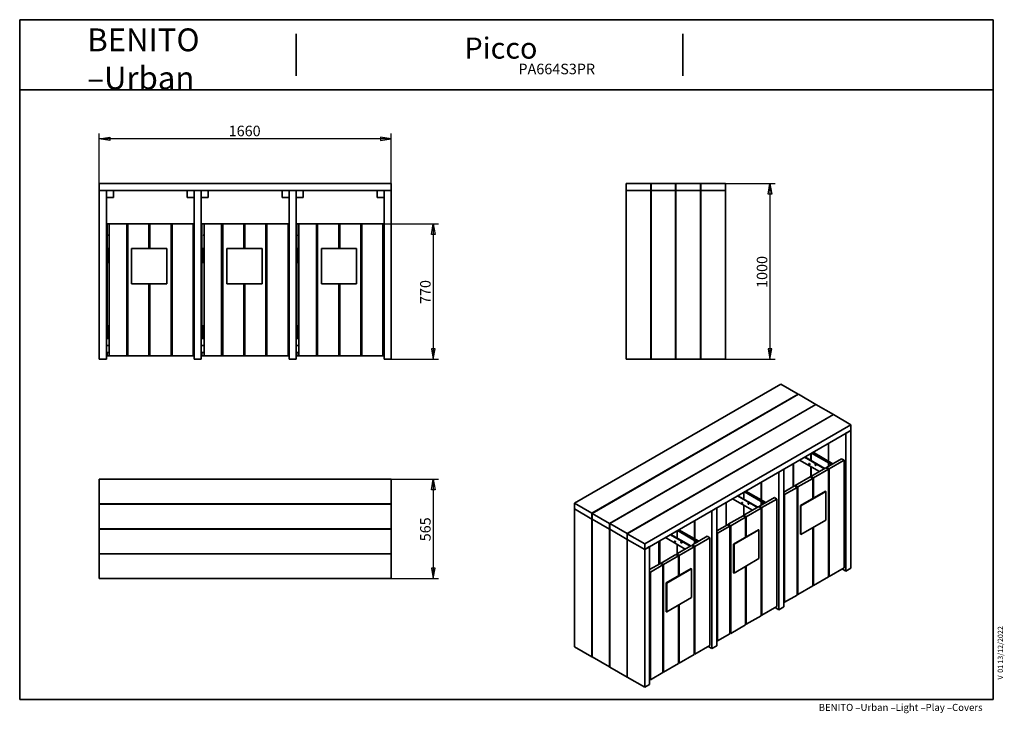
# Model space of a CAD drawing. Units: millimetres. Extents: x 226 to 5828, y 93 to 4039.
import ezdxf
from ezdxf.enums import TextEntityAlignment as Align

# ---------------------------------------------------------------- set-up
doc = ezdxf.new("R2010")
doc.units = ezdxf.units.MM
doc.header["$LTSCALE"] = 20
for name, color, linetype in [('D', 7, 'Continuous'), ('Default', 7, 'Continuous'), ('DV1_0', 7, 'Continuous'), ('DV2_0', 7, 'Continuous'), ('DV3_0', 7, 'Continuous'), ('DV4_0', 7, 'Continuous'), ('Predeterminado', 7, 'Continuous')]:
    doc.layers.add(name, color=color, linetype=linetype)
doc.styles.add('SEACAD_Solid_Edge_ANSI', font='seans.ttf')

# ---------------------------------------------------------------- blocks, each defined once
blk = doc.blocks.new('SE')
at = {"layer": 'DV1_0', "color": 7, "lineweight": 35}
for p, q in [((678.9, 3106.9), (678.9, 3066.9)), ((2338.9, 3106.9), (678.9, 3106.9)), ((2338.9, 3106.9), (2338.9, 3066.9)), ((2338.9, 3066.9), (678.9, 3066.9)), ((678.9, 3066.9), (718.9, 3066.9)), ((678.9, 3066.9), (678.9, 2106.9)), ((718.9, 3066.9), (718.9, 2106.9)), ((718.9, 3026.9), (758.9, 3026.9)), ((758.9, 3026.9), (758.9, 3066.9)), ((1178.9, 3066.9), (1178.9, 3026.9)), ((1178.9, 3026.9), (1218.9, 3026.9)), ((1218.9, 3066.9), (1258.9, 3066.9)), ((1218.9, 3066.9), (1218.9, 2106.9)), ((1258.9, 3066.9), (1258.9, 2106.9)), ((1258.9, 3026.9), (1298.9, 3026.9)), ((1298.9, 3026.9), (1298.9, 3066.9)), ((1718.9, 3066.9), (1718.9, 3026.9)), ((1718.9, 3026.9), (1758.9, 3026.9)), ((1758.9, 3066.9), (1798.9, 3066.9)), ((1758.9, 3066.9), (1758.9, 2106.9)), ((1798.9, 3066.9), (1798.9, 2106.9)), ((1798.9, 3026.9), (1838.9, 3026.9)), ((1838.9, 3026.9), (1838.9, 3066.9)), ((2258.9, 3066.9), (2258.9, 3026.9)), ((2258.9, 3026.9), (2298.9, 3026.9)), ((2298.9, 3066.9), (2338.9, 3066.9)), ((2298.9, 3066.9), (2298.9, 2106.9)), ((2338.9, 3066.9), (2338.9, 2106.9)), ((734.9, 2876.9), (722.9, 2876.9)), ((722.9, 2736.9), (722.9, 2876.9)), ((834.9, 2876.9), (734.9, 2876.9)), ((734.9, 2126.9), (734.9, 2876.9)), ((840.9, 2876.9), (834.9, 2876.9)), ((834.9, 2126.9), (834.9, 2876.9)), ((960.9, 2876.9), (840.9, 2876.9)), ((840.9, 2126.9), (840.9, 2876.9)), ((966.9, 2876.9), (960.9, 2876.9)), ((960.9, 2736.9), (960.9, 2876.9)), ((1086.9, 2876.9), (966.9, 2876.9)), ((966.9, 2736.9), (966.9, 2876.9)), ((1090.9, 2876.9), (1086.9, 2876.9)), ((1086.9, 2126.9), (1086.9, 2876.9)), ((1090.9, 2815.9), (1090.9, 2876.9)), ((1212.9, 2876.9), (1092.9, 2876.9)), ((1092.9, 2126.9), (1092.9, 2876.9)), ((1214.9, 2876.9), (1212.9, 2876.9)), ((1212.9, 2126.9), (1212.9, 2876.9)), ((1214.9, 2736.9), (1214.9, 2876.9)), ((1274.9, 2876.9), (1262.9, 2876.9)), ((1262.9, 2736.9), (1262.9, 2876.9)), ((1374.9, 2876.9), (1274.9, 2876.9)), ((1274.9, 2126.9), (1274.9, 2876.9)), ((1380.9, 2876.9), (1374.9, 2876.9)), ((1374.9, 2126.9), (1374.9, 2876.9)), ((1500.9, 2876.9), (1380.9, 2876.9)), ((1380.9, 2126.9), (1380.9, 2876.9)), ((1506.9, 2876.9), (1500.9, 2876.9)), ((1500.9, 2736.9), (1500.9, 2876.9)), ((1626.9, 2876.9), (1506.9, 2876.9)), ((1506.9, 2736.9), (1506.9, 2876.9)), ((1630.9, 2876.9), (1626.9, 2876.9)), ((1626.9, 2126.9), (1626.9, 2876.9)), ((1630.9, 2815.9), (1630.9, 2876.9)), ((1752.9, 2876.9), (1632.9, 2876.9)), ((1632.9, 2126.9), (1632.9, 2876.9)), ((1754.9, 2876.9), (1752.9, 2876.9)), ((1752.9, 2126.9), (1752.9, 2876.9)), ((1754.9, 2736.9), (1754.9, 2876.9)), ((1814.9, 2876.9), (1802.9, 2876.9)), ((1802.9, 2736.9), (1802.9, 2876.9)), ((1914.9, 2876.9), (1814.9, 2876.9)), ((1814.9, 2126.9), (1814.9, 2876.9)), ((1920.9, 2876.9), (1914.9, 2876.9)), ((1914.9, 2126.9), (1914.9, 2876.9)), ((2040.9, 2876.9), (1920.9, 2876.9)), ((1920.9, 2126.9), (1920.9, 2876.9)), ((2046.9, 2876.9), (2040.9, 2876.9)), ((2040.9, 2736.9), (2040.9, 2876.9)), ((2166.9, 2876.9), (2046.9, 2876.9)), ((2046.9, 2736.9), (2046.9, 2876.9)), ((2172.9, 2876.9), (2166.9, 2876.9)), ((2166.9, 2126.9), (2166.9, 2876.9)), ((2292.9, 2876.9), (2172.9, 2876.9)), ((2172.9, 2126.9), (2172.9, 2876.9)), ((2296.9, 2876.9), (2292.9, 2876.9)), ((2292.9, 2126.9), (2292.9, 2876.9)), ((2296.9, 2736.9), (2296.9, 2876.9)), ((840.9, 2815.9), (834.9, 2815.9)), ((834.9, 2807.9), (840.9, 2807.9)), ((966.9, 2815.9), (960.9, 2815.9)), ((960.9, 2807.9), (966.9, 2807.9)), ((1092.9, 2815.9), (1086.9, 2815.9)), ((1086.9, 2807.9), (1092.9, 2807.9)), ((1090.9, 2736.9), (1090.9, 2807.9)), ((1380.9, 2815.9), (1374.9, 2815.9)), ((1374.9, 2807.9), (1380.9, 2807.9)), ((1506.9, 2815.9), (1500.9, 2815.9)), ((1500.9, 2807.9), (1506.9, 2807.9)), ((1632.9, 2815.9), (1626.9, 2815.9)), ((1626.9, 2807.9), (1632.9, 2807.9)), ((1630.9, 2736.9), (1630.9, 2807.9)), ((1920.9, 2815.9), (1914.9, 2815.9)), ((1914.9, 2807.9), (1920.9, 2807.9)), ((2046.9, 2815.9), (2040.9, 2815.9)), ((2040.9, 2807.9), (2046.9, 2807.9)), ((2172.9, 2815.9), (2166.9, 2815.9)), ((2166.9, 2807.9), (2172.9, 2807.9)), ((726.9, 2736.9), (718.9, 2736.9)), ((726.9, 2696.9), (718.9, 2696.9)), ((734.9, 2736.9), (726.9, 2736.9)), ((726.9, 2696.9), (726.9, 2736.9)), ((726.9, 2696.9), (734.9, 2696.9)), ((726.9, 2656.9), (726.9, 2696.9)), ((840.9, 2736.9), (834.9, 2736.9)), ((834.9, 2696.9), (840.9, 2696.9)), ((862.9, 2536.9), (862.9, 2736.9)), ((862.9, 2736.9), (1062.9, 2736.9)), ((1062.9, 2736.9), (1062.9, 2536.9)), ((1092.9, 2736.9), (1086.9, 2736.9)), ((1086.9, 2696.9), (1092.9, 2696.9)), ((1215.9, 2736.9), (1212.9, 2736.9)), ((1215.9, 2696.9), (1212.9, 2696.9)), ((1214.9, 2296.9), (1214.9, 2696.9)), ((1218.9, 2736.9), (1215.9, 2736.9)), ((1215.9, 2696.9), (1215.9, 2736.9)), ((1218.9, 2696.9), (1215.9, 2696.9)), ((1266.9, 2736.9), (1258.9, 2736.9)), ((1266.9, 2696.9), (1258.9, 2696.9)), ((1274.9, 2736.9), (1266.9, 2736.9)), ((1266.9, 2696.9), (1266.9, 2736.9)), ((1266.9, 2696.9), (1274.9, 2696.9)), ((1266.9, 2656.9), (1266.9, 2696.9)), ((1380.9, 2736.9), (1374.9, 2736.9)), ((1374.9, 2696.9), (1380.9, 2696.9)), ((1404.9, 2536.9), (1404.9, 2736.9)), ((1404.9, 2736.9), (1604.9, 2736.9)), ((1604.9, 2736.9), (1604.9, 2536.9)), ((1632.9, 2736.9), (1626.9, 2736.9)), ((1626.9, 2696.9), (1632.9, 2696.9)), ((1755.9, 2736.9), (1752.9, 2736.9)), ((1755.9, 2696.9), (1752.9, 2696.9)), ((1754.9, 2296.9), (1754.9, 2696.9)), ((1758.9, 2736.9), (1755.9, 2736.9)), ((1755.9, 2696.9), (1755.9, 2736.9)), ((1758.9, 2696.9), (1755.9, 2696.9)), ((1806.9, 2736.9), (1798.9, 2736.9)), ((1806.9, 2696.9), (1798.9, 2696.9)), ((1814.9, 2736.9), (1806.9, 2736.9)), ((1806.9, 2696.9), (1806.9, 2736.9)), ((1806.9, 2696.9), (1814.9, 2696.9)), ((1806.9, 2656.9), (1806.9, 2696.9)), ((1920.9, 2736.9), (1914.9, 2736.9)), ((1914.9, 2696.9), (1920.9, 2696.9)), ((1942.9, 2536.9), (1942.9, 2736.9)), ((1942.9, 2736.9), (2142.9, 2736.9)), ((2142.9, 2736.9), (2142.9, 2536.9)), ((2172.9, 2736.9), (2166.9, 2736.9)), ((2166.9, 2696.9), (2172.9, 2696.9)), ((2295.9, 2736.9), (2292.9, 2736.9)), ((2295.9, 2696.9), (2292.9, 2696.9)), ((2298.9, 2736.9), (2295.9, 2736.9)), ((2295.9, 2696.9), (2295.9, 2736.9)), ((2298.9, 2696.9), (2295.9, 2696.9)), ((2296.9, 2296.9), (2296.9, 2696.9)), ((718.9, 2656.9), (726.9, 2656.9)), ((722.9, 2296.9), (722.9, 2656.9)), ((726.9, 2656.9), (734.9, 2656.9)), ((834.9, 2656.9), (840.9, 2656.9)), ((1086.9, 2656.9), (1092.9, 2656.9)), ((1090.9, 2296.9), (1090.9, 2656.9)), ((1258.9, 2656.9), (1266.9, 2656.9)), ((1262.9, 2296.9), (1262.9, 2656.9)), ((1266.9, 2656.9), (1274.9, 2656.9)), ((1374.9, 2656.9), (1380.9, 2656.9)), ((1626.9, 2656.9), (1632.9, 2656.9)), ((1630.9, 2296.9), (1630.9, 2656.9)), ((1798.9, 2656.9), (1806.9, 2656.9)), ((1802.9, 2296.9), (1802.9, 2656.9)), ((1806.9, 2656.9), (1814.9, 2656.9)), ((1914.9, 2656.9), (1920.9, 2656.9)), ((2166.9, 2656.9), (2172.9, 2656.9)), ((1062.9, 2536.9), (862.9, 2536.9)), ((960.9, 2126.9), (960.9, 2536.9)), ((966.9, 2126.9), (966.9, 2536.9)), ((1604.9, 2536.9), (1404.9, 2536.9)), ((1500.9, 2126.9), (1500.9, 2536.9)), ((1506.9, 2126.9), (1506.9, 2536.9)), ((2142.9, 2536.9), (1942.9, 2536.9)), ((2040.9, 2126.9), (2040.9, 2536.9)), ((2046.9, 2126.9), (2046.9, 2536.9)), ((726.9, 2296.9), (718.9, 2296.9)), ((726.9, 2256.9), (718.9, 2256.9)), ((734.9, 2296.9), (726.9, 2296.9)), ((726.9, 2256.9), (726.9, 2296.9)), ((726.9, 2256.9), (734.9, 2256.9)), ((726.9, 2225.9), (726.9, 2256.9)), ((840.9, 2296.9), (834.9, 2296.9)), ((834.9, 2256.9), (840.9, 2256.9)), ((966.9, 2296.9), (960.9, 2296.9)), ((960.9, 2256.9), (966.9, 2256.9)), ((1092.9, 2296.9), (1086.9, 2296.9)), ((1086.9, 2256.9), (1092.9, 2256.9)), ((1215.9, 2296.9), (1212.9, 2296.9)), ((1215.9, 2256.9), (1212.9, 2256.9)), ((1214.9, 2225.9), (1214.9, 2256.9)), ((1218.9, 2296.9), (1215.9, 2296.9)), ((1215.9, 2256.9), (1215.9, 2296.9)), ((1218.9, 2256.9), (1215.9, 2256.9)), ((1266.9, 2296.9), (1258.9, 2296.9)), ((1266.9, 2256.9), (1258.9, 2256.9)), ((1274.9, 2296.9), (1266.9, 2296.9)), ((1266.9, 2256.9), (1266.9, 2296.9)), ((1266.9, 2256.9), (1274.9, 2256.9)), ((1266.9, 2225.9), (1266.9, 2256.9)), ((1380.9, 2296.9), (1374.9, 2296.9)), ((1374.9, 2256.9), (1380.9, 2256.9)), ((1506.9, 2296.9), (1500.9, 2296.9)), ((1500.9, 2256.9), (1506.9, 2256.9)), ((1632.9, 2296.9), (1626.9, 2296.9)), ((1626.9, 2256.9), (1632.9, 2256.9)), ((1755.9, 2296.9), (1752.9, 2296.9)), ((1755.9, 2256.9), (1752.9, 2256.9)), ((1754.9, 2225.9), (1754.9, 2256.9)), ((1758.9, 2296.9), (1755.9, 2296.9)), ((1755.9, 2256.9), (1755.9, 2296.9)), ((1758.9, 2256.9), (1755.9, 2256.9)), ((1806.9, 2296.9), (1798.9, 2296.9)), ((1806.9, 2256.9), (1798.9, 2256.9)), ((1814.9, 2296.9), (1806.9, 2296.9)), ((1806.9, 2256.9), (1806.9, 2296.9)), ((1806.9, 2256.9), (1814.9, 2256.9)), ((1806.9, 2225.9), (1806.9, 2256.9)), ((1920.9, 2296.9), (1914.9, 2296.9)), ((1914.9, 2256.9), (1920.9, 2256.9)), ((2046.9, 2296.9), (2040.9, 2296.9)), ((2040.9, 2256.9), (2046.9, 2256.9)), ((2172.9, 2296.9), (2166.9, 2296.9)), ((2166.9, 2256.9), (2172.9, 2256.9)), ((2295.9, 2296.9), (2292.9, 2296.9)), ((2295.9, 2256.9), (2292.9, 2256.9)), ((2298.9, 2296.9), (2295.9, 2296.9)), ((2295.9, 2256.9), (2295.9, 2296.9)), ((2298.9, 2256.9), (2295.9, 2256.9)), ((2296.9, 2225.9), (2296.9, 2256.9)), ((734.9, 2225.9), (718.9, 2225.9)), ((734.9, 2185.9), (718.9, 2185.9)), ((840.9, 2235.9), (834.9, 2235.9)), ((834.9, 2227.9), (840.9, 2227.9)), ((840.9, 2225.9), (834.9, 2225.9)), ((840.9, 2185.9), (834.9, 2185.9)), ((966.9, 2235.9), (960.9, 2235.9)), ((960.9, 2227.9), (966.9, 2227.9)), ((966.9, 2225.9), (960.9, 2225.9)), ((966.9, 2185.9), (960.9, 2185.9)), ((1092.9, 2235.9), (1086.9, 2235.9)), ((1086.9, 2227.9), (1092.9, 2227.9)), ((1092.9, 2225.9), (1086.9, 2225.9)), ((1092.9, 2185.9), (1086.9, 2185.9)), ((1090.9, 2126.9), (1090.9, 2185.9)), ((1218.9, 2225.9), (1212.9, 2225.9)), ((1218.9, 2185.9), (1212.9, 2185.9)), ((1274.9, 2225.9), (1258.9, 2225.9)), ((1274.9, 2185.9), (1258.9, 2185.9)), ((1380.9, 2235.9), (1374.9, 2235.9)), ((1374.9, 2227.9), (1380.9, 2227.9)), ((1380.9, 2225.9), (1374.9, 2225.9)), ((1380.9, 2185.9), (1374.9, 2185.9)), ((1506.9, 2235.9), (1500.9, 2235.9)), ((1500.9, 2227.9), (1506.9, 2227.9)), ((1506.9, 2225.9), (1500.9, 2225.9)), ((1506.9, 2185.9), (1500.9, 2185.9)), ((1632.9, 2235.9), (1626.9, 2235.9)), ((1626.9, 2227.9), (1632.9, 2227.9)), ((1632.9, 2225.9), (1626.9, 2225.9)), ((1632.9, 2185.9), (1626.9, 2185.9)), ((1630.9, 2126.9), (1630.9, 2185.9)), ((1758.9, 2225.9), (1752.9, 2225.9)), ((1758.9, 2185.9), (1752.9, 2185.9)), ((1814.9, 2225.9), (1798.9, 2225.9)), ((1814.9, 2185.9), (1798.9, 2185.9)), ((1920.9, 2235.9), (1914.9, 2235.9)), ((1914.9, 2227.9), (1920.9, 2227.9)), ((1920.9, 2225.9), (1914.9, 2225.9)), ((1920.9, 2185.9), (1914.9, 2185.9)), ((2046.9, 2235.9), (2040.9, 2235.9)), ((2040.9, 2227.9), (2046.9, 2227.9)), ((2046.9, 2225.9), (2040.9, 2225.9)), ((2046.9, 2185.9), (2040.9, 2185.9)), ((2172.9, 2235.9), (2166.9, 2235.9)), ((2166.9, 2227.9), (2172.9, 2227.9)), ((2172.9, 2225.9), (2166.9, 2225.9)), ((2172.9, 2185.9), (2166.9, 2185.9)), ((2298.9, 2225.9), (2292.9, 2225.9)), ((2298.9, 2185.9), (2292.9, 2185.9)), ((734.9, 2145.9), (718.9, 2145.9)), ((722.9, 2126.9), (722.9, 2145.9)), ((1218.9, 2145.9), (1212.9, 2145.9)), ((1214.9, 2126.9), (1214.9, 2145.9)), ((1274.9, 2145.9), (1258.9, 2145.9)), ((1262.9, 2126.9), (1262.9, 2145.9)), ((1758.9, 2145.9), (1752.9, 2145.9)), ((1754.9, 2126.9), (1754.9, 2145.9)), ((1814.9, 2145.9), (1798.9, 2145.9)), ((1802.9, 2126.9), (1802.9, 2145.9)), ((2298.9, 2145.9), (2292.9, 2145.9)), ((2296.9, 2126.9), (2296.9, 2145.9)), ((678.9, 2106.9), (718.9, 2106.9)), ((734.9, 2126.9), (722.9, 2126.9)), ((834.9, 2126.9), (734.9, 2126.9)), ((840.9, 2126.9), (834.9, 2126.9)), ((960.9, 2126.9), (840.9, 2126.9)), ((966.9, 2126.9), (960.9, 2126.9)), ((1086.9, 2126.9), (966.9, 2126.9)), ((1090.9, 2126.9), (1086.9, 2126.9)), ((1212.9, 2126.9), (1092.9, 2126.9)), ((1214.9, 2126.9), (1212.9, 2126.9)), ((1218.9, 2106.9), (1258.9, 2106.9)), ((1274.9, 2126.9), (1262.9, 2126.9)), ((1374.9, 2126.9), (1274.9, 2126.9)), ((1380.9, 2126.9), (1374.9, 2126.9)), ((1500.9, 2126.9), (1380.9, 2126.9)), ((1506.9, 2126.9), (1500.9, 2126.9)), ((1626.9, 2126.9), (1506.9, 2126.9)), ((1630.9, 2126.9), (1626.9, 2126.9)), ((1752.9, 2126.9), (1632.9, 2126.9)), ((1754.9, 2126.9), (1752.9, 2126.9)), ((1758.9, 2106.9), (1798.9, 2106.9)), ((1814.9, 2126.9), (1802.9, 2126.9)), ((1914.9, 2126.9), (1814.9, 2126.9)), ((1920.9, 2126.9), (1914.9, 2126.9)), ((2040.9, 2126.9), (1920.9, 2126.9)), ((2046.9, 2126.9), (2040.9, 2126.9)), ((2166.9, 2126.9), (2046.9, 2126.9)), ((2172.9, 2126.9), (2166.9, 2126.9)), ((2292.9, 2126.9), (2172.9, 2126.9)), ((2296.9, 2126.9), (2292.9, 2126.9)), ((2298.9, 2106.9), (2338.9, 2106.9))]:
    blk.add_line(p, q, dxfattribs=at)
for centre, start, end in [((736, 2811.9), 106.1179, 253.8821), ((1276, 2811.9), 106.1856, 253.8144), ((1816, 2811.9), 106.1856, 253.8144)]:
    blk.add_arc(centre, 4, start, end, dxfattribs=at)
blk = doc.blocks.new('SE1')
at = {"layer": 'DV2_0', "color": 7, "lineweight": 35}
for p, q in [((3676.4, 3106.9), (3816.4, 3106.9)), ((3676.4, 3066.9), (3676.4, 3106.9)), ((3816.4, 3106.9), (3816.4, 3066.9)), ((3818, 3106.9), (3958, 3106.9)), ((3818, 3066.9), (3818, 3106.9)), ((3958, 3106.9), (3958, 3066.9)), ((3959.8, 3106.9), (4099.8, 3106.9)), ((3959.8, 3066.9), (3959.8, 3106.9)), ((4099.8, 3106.9), (4099.8, 3066.9)), ((4101.4, 3106.9), (4241.4, 3106.9)), ((4101.4, 3066.9), (4101.4, 3106.9)), ((4241.4, 3106.9), (4241.4, 3066.9)), ((3816.4, 3066.9), (3676.4, 3066.9)), ((3676.4, 3066.9), (3816.4, 3066.9)), ((3676.4, 3066.9), (3676.4, 2106.9)), ((3816.4, 3066.9), (3818, 3066.9)), ((3816.4, 3066.9), (3816.4, 2106.9)), ((3816.4, 3026.9), (3818, 3026.9)), ((3958, 3066.9), (3818, 3066.9)), ((3818, 3066.9), (3958, 3066.9)), ((3818, 3066.9), (3818, 2106.9)), ((3958, 3066.9), (3959.8, 3066.9)), ((3958, 3066.9), (3958, 2106.9)), ((3958, 3026.9), (3959.8, 3026.9)), ((4099.8, 3066.9), (3959.8, 3066.9)), ((3959.8, 3066.9), (4099.8, 3066.9)), ((3959.8, 3066.9), (3959.8, 2106.9)), ((4099.8, 3066.9), (4101.4, 3066.9)), ((4099.8, 3066.9), (4099.8, 2106.9)), ((4099.8, 3026.9), (4101.4, 3026.9)), ((4241.4, 3066.9), (4101.4, 3066.9)), ((4101.4, 3066.9), (4241.4, 3066.9)), ((4101.4, 3066.9), (4101.4, 2106.9)), ((4241.4, 3066.9), (4241.4, 2106.9)), ((3818, 2815.9), (3816.4, 2815.9)), ((3816.4, 2807.9), (3818, 2807.9)), ((3959.8, 2815.9), (3958, 2815.9)), ((3958, 2807.9), (3959.8, 2807.9)), ((4101.4, 2815.9), (4099.8, 2815.9)), ((4099.8, 2807.9), (4101.4, 2807.9)), ((3818, 2736.9), (3816.4, 2736.9)), ((3818, 2696.9), (3816.4, 2696.9)), ((3959.8, 2736.9), (3958, 2736.9)), ((3959.8, 2696.9), (3958, 2696.9)), ((4101.4, 2736.9), (4099.8, 2736.9)), ((4101.4, 2696.9), (4099.8, 2696.9)), ((3818, 2296.9), (3816.4, 2296.9)), ((3818, 2256.9), (3816.4, 2256.9)), ((3959.8, 2296.9), (3958, 2296.9)), ((3959.8, 2256.9), (3958, 2256.9)), ((4101.4, 2296.9), (4099.8, 2296.9)), ((4101.4, 2256.9), (4099.8, 2256.9)), ((3818, 2235.9), (3816.4, 2235.9)), ((3816.4, 2227.9), (3818, 2227.9)), ((3816.4, 2225.9), (3818, 2225.9)), ((3818, 2185.9), (3816.4, 2185.9)), ((3818, 2185.9), (3816.4, 2185.9)), ((3959.8, 2235.9), (3958, 2235.9)), ((3958, 2227.9), (3959.8, 2227.9)), ((3958, 2225.9), (3959.4, 2225.9)), ((3959.8, 2185.9), (3958, 2185.9)), ((3959.4, 2185.9), (3958, 2185.9)), ((3959.4, 2225.9), (3959.4, 2185.9)), ((4101.4, 2235.9), (4099.8, 2235.9)), ((4099.8, 2227.9), (4101.4, 2227.9)), ((4099.8, 2225.9), (4101.4, 2225.9)), ((4101.4, 2185.9), (4099.8, 2185.9)), ((4101.4, 2185.9), (4099.8, 2185.9)), ((3818, 2145.9), (3816.4, 2145.9)), ((3959.8, 2145.9), (3958, 2145.9)), ((4101.4, 2145.9), (4099.8, 2145.9)), ((3676.4, 2106.9), (3816.4, 2106.9)), ((3818, 2106.9), (3958, 2106.9)), ((3958, 2106.9), (3959.8, 2106.9)), ((3959.8, 2106.9), (4099.8, 2106.9)), ((4099.8, 2106.9), (4101.4, 2106.9)), ((4101.4, 2106.9), (4241.4, 2106.9))]:
    blk.add_line(p, q, dxfattribs=at)
for centre, start, end in [((3819.4, 2706.9), 110.4873, 138.5904), ((3819.4, 2706.9), 221.4096, 249.5127), ((3819.4, 2266.9), 110.4873, 138.5904), ((3819.4, 2266.9), 221.4096, 249.5127)]:
    blk.add_arc(centre, 4, start, end, dxfattribs=at)
blk = doc.blocks.new('SE2')
at = {"layer": 'DV3_0', "color": 7, "lineweight": 35}
for p, q in [((678.9, 1424.4), (678.9, 1284.4)), ((2338.9, 1424.4), (678.9, 1424.4)), ((2338.9, 1424.4), (2338.9, 1284.4)), ((2338.9, 1284.4), (678.9, 1284.4)), ((678.9, 1282.8), (678.9, 1142.8)), ((2338.9, 1282.8), (678.9, 1282.8)), ((718.9, 1284.4), (718.9, 1282.8)), ((758.9, 1284.4), (758.9, 1282.8)), ((1178.9, 1284.4), (1178.9, 1282.8)), ((1218.9, 1284.4), (1218.9, 1282.8)), ((1258.9, 1284.4), (1258.9, 1282.8)), ((1298.9, 1284.4), (1298.9, 1282.8)), ((1718.9, 1284.4), (1718.9, 1282.8)), ((1758.9, 1284.4), (1758.9, 1282.8)), ((1798.9, 1284.4), (1798.9, 1282.8)), ((1838.9, 1284.4), (1838.9, 1282.8)), ((2258.9, 1284.4), (2258.9, 1282.8)), ((2298.9, 1284.4), (2298.9, 1282.8)), ((2338.9, 1282.8), (2338.9, 1142.8)), ((2338.9, 1142.8), (678.9, 1142.8)), ((678.9, 1141), (678.9, 1001)), ((2338.9, 1141), (678.9, 1141)), ((718.9, 1142.8), (718.9, 1141)), ((758.9, 1142.8), (758.9, 1141)), ((1178.9, 1141.4), (758.9, 1141.4)), ((1178.9, 1142.8), (1178.9, 1141)), ((1218.9, 1142.8), (1218.9, 1141)), ((1218.9, 1142.8), (1218.9, 1141)), ((1258.9, 1141), (1258.9, 1142.8)), ((1258.9, 1142.8), (1258.9, 1141)), ((1298.9, 1142.8), (1298.9, 1141)), ((1718.9, 1141.4), (1298.9, 1141.4)), ((1718.9, 1142.8), (1718.9, 1141)), ((1758.9, 1142.8), (1758.9, 1141)), ((1798.9, 1142.8), (1798.9, 1141)), ((1838.9, 1142.8), (1838.9, 1141)), ((2258.9, 1141.4), (1838.9, 1141.4)), ((2258.9, 1142.8), (2258.9, 1141)), ((2298.9, 1142.8), (2298.9, 1141)), ((2338.9, 1141), (2338.9, 1001)), ((2338.9, 1001), (678.9, 1001)), ((678.9, 999.4), (678.9, 859.4)), ((2338.9, 999.4), (678.9, 999.4)), ((718.9, 1001), (718.9, 999.4)), ((758.9, 1001), (758.9, 999.4)), ((1178.9, 1001), (1178.9, 999.4)), ((1218.9, 1001), (1218.9, 999.4)), ((1218.9, 1001), (1218.9, 999.4)), ((1258.9, 999.4), (1258.9, 1001)), ((1258.9, 1001), (1258.9, 999.4)), ((1298.9, 1001), (1298.9, 999.4)), ((1718.9, 1001), (1718.9, 999.4)), ((1758.9, 1001), (1758.9, 999.4)), ((1798.9, 1001), (1798.9, 999.4)), ((1838.9, 1001), (1838.9, 999.4)), ((2258.9, 1001), (2258.9, 999.4)), ((2298.9, 1001), (2298.9, 999.4)), ((2338.9, 999.4), (2338.9, 859.4)), ((2338.9, 859.4), (678.9, 859.4))]:
    blk.add_line(p, q, dxfattribs=at)
blk = doc.blocks.new('SE3')
at = {"layer": 'DV4_0', "color": 7, "lineweight": 35}
for p, q in [((4556.3, 1965.6), (3382.5, 1288)), ((4556.3, 1965.6), (4655.3, 1908.5)), ((4655.3, 1908.5), (3481.5, 1230.8)), ((4656.4, 1907.8), (3482.6, 1230.1)), ((4655.3, 1908.5), (4655.3, 1907.2)), ((4656.4, 1907.8), (4755.4, 1850.7)), ((4755.4, 1850.7), (3581.6, 1173)), ((4756.7, 1850), (3582.9, 1172.3)), ((4755.4, 1850.7), (4755.4, 1849.2)), ((4756.7, 1850), (4855.7, 1792.8)), ((4855.7, 1792.8), (3681.9, 1115.1)), ((4856.8, 1792.1), (3683, 1114.5)), ((4855.7, 1792.8), (4855.7, 1791.5)), ((4856.8, 1792.1), (4955.8, 1735)), ((4955.8, 1735), (3782, 1057.3)), ((4955.8, 1702.3), (3782, 1024.6)), ((4927.5, 1686), (4955.8, 1702.3)), ((4927.5, 1686), (4927.5, 902.2)), ((4955.8, 1735), (4955.8, 1702.3)), ((4955.8, 1702.3), (4955.8, 918.5)), ((4827.4, 1628.2), (4827.4, 1527.3)), ((4828.5, 1628.8), (4828.5, 1526.6)), ((4727.1, 1570.3), (4727.1, 1532.3)), ((4728.4, 1571), (4728.4, 1531.5)), ((4732, 1573.1), (4845.1, 1507.8)), ((4853.1, 1512.4), (4740, 1577.7)), ((4628.2, 1513.1), (4628.2, 1382.5)), ((4776.9, 1468.4), (4663.8, 1533.7)), ((4805.2, 1484.7), (4692.1, 1550.1)), ((4694.2, 1551.3), (4807.3, 1486)), ((4817.2, 1491.7), (4902.1, 1540.7)), ((4827.4, 1518), (4827.4, 1497.6)), ((4828.5, 1517.4), (4828.5, 1498.2)), ((4916.2, 1532.5), (4831.4, 1483.5)), ((4902.1, 1540.7), (4916.2, 1532.5)), ((4916.2, 920.1), (4916.2, 1532.5)), ((4545.7, 1465.5), (4574, 1481.9)), ((4545.7, 1465.5), (4545.7, 681.7)), ((4574, 1481.9), (4574, 698)), ((4627, 1512.5), (4627, 1381.9)), ((4727.1, 1497.1), (4727.1, 1435.9)), ((4728.1, 1440.2), (4813, 1489.2)), ((4728.4, 1496.4), (4728.4, 1440.4)), ((4827.1, 1481.1), (4742.3, 1432.1)), ((4813, 1489.2), (4827.1, 1481.1)), ((4831.4, 1483.5), (4817.2, 1491.7)), ((4817.2, 1486.8), (4817.2, 1491.7)), ((4827.1, 868.7), (4827.1, 1481.1)), ((4831.4, 871.1), (4831.4, 1483.5)), ((4445.6, 1407.7), (4445.6, 1306.8)), ((4446.7, 1408.4), (4446.7, 1306.1)), ((4639, 1388.8), (4723.9, 1437.8)), ((4738, 1429.6), (4653.2, 1380.6)), ((4723.9, 1437.8), (4738, 1429.6)), ((4742.3, 1432.1), (4728.1, 1440.2)), ((4728.1, 1435.3), (4728.1, 1440.2)), ((4738, 1315.3), (4738, 1429.6)), ((4742.3, 1317.8), (4742.3, 1432.1)), ((4345.3, 1349.8), (4345.3, 1311.8)), ((4346.6, 1350.6), (4346.6, 1311.1)), ((4350.2, 1352.6), (4463.3, 1287.3)), ((4471.3, 1291.9), (4358.2, 1357.3)), ((4574, 1351.2), (4634.8, 1386.3)), ((4648.9, 1378.2), (4578.2, 1337.4)), ((4634.8, 1386.3), (4648.9, 1378.2)), ((4653.2, 1380.6), (4639, 1388.8)), ((4639, 1383.9), (4639, 1388.8)), ((4648.9, 765.8), (4648.9, 1378.2)), ((4653.2, 768.3), (4653.2, 1380.6)), ((4668.7, 1275.3), (4810.2, 1357)), ((4670.9, 1274.1), (4812.3, 1355.7)), ((4812.3, 1355.7), (4810.2, 1357)), ((4812.3, 1355.7), (4812.3, 1192.4)), ((4245.2, 1292), (4245.2, 1161.4)), ((4246.3, 1292.7), (4246.3, 1162.1)), ((4395.1, 1247.9), (4282, 1313.3)), ((4423.4, 1264.3), (4310.2, 1329.6)), ((4312.4, 1330.8), (4425.5, 1265.5)), ((4435.4, 1271.2), (4520.2, 1320.2)), ((4445.6, 1297.6), (4445.6, 1277.1)), ((4446.7, 1296.9), (4446.7, 1277.8)), ((4534.4, 1312), (4449.5, 1263.1)), ((4520.2, 1320.2), (4534.4, 1312)), ((4534.4, 699.7), (4534.4, 1312)), ((4578.2, 1337.4), (4574, 1339.8)), ((4578.2, 725), (4578.2, 1337.4)), ((3382.5, 1288), (3481.5, 1230.8)), ((3382.5, 1255.3), (3382.5, 1288)), ((3481.5, 1198.1), (3382.5, 1255.3)), ((3382.5, 1255.3), (3481.5, 1198.1)), ((3382.5, 1255.3), (3382.5, 471.5)), ((4163.9, 1245.1), (4192.1, 1261.4)), ((4163.9, 1245.1), (4163.9, 461.3)), ((4192.1, 1261.4), (4192.1, 477.6)), ((4345.3, 1276.7), (4345.3, 1215.5)), ((4346.3, 1219.8), (4431.2, 1268.8)), ((4346.6, 1276), (4346.6, 1219.9)), ((4445.3, 1260.6), (4360.4, 1211.6)), ((4431.2, 1268.8), (4445.3, 1260.6)), ((4449.5, 1263.1), (4435.4, 1271.2)), ((4435.4, 1266.3), (4435.4, 1271.2)), ((4445.3, 648.2), (4445.3, 1260.6)), ((4449.5, 650.7), (4449.5, 1263.1)), ((4668.7, 1112), (4668.7, 1275.3)), ((4670.9, 1274.1), (4668.7, 1275.3)), ((4670.9, 1110.8), (4670.9, 1274.1)), ((3481.5, 1230.8), (3481.5, 1198.1)), ((3482.6, 1198.8), (3481.5, 1198.1)), ((3481.5, 1198.1), (3482.6, 1198.8)), ((3481.5, 1198.1), (3481.5, 414.3)), ((3482.6, 1230.1), (3581.6, 1173)), ((3482.6, 1197.5), (3482.6, 1230.1)), ((3581.6, 1140.3), (3482.6, 1197.5)), ((3482.6, 1197.5), (3581.6, 1140.3)), ((3482.6, 1197.5), (3482.6, 413.7)), ((4064.9, 1187.9), (4064.9, 1085.7)), ((4066.5, 1188.9), (4066.5, 1084.7)), ((4257.2, 1168.3), (4342.1, 1217.3)), ((4356.2, 1209.2), (4271.3, 1160.2)), ((4342.1, 1217.3), (4356.2, 1209.2)), ((4360.4, 1211.6), (4346.3, 1219.8)), ((4346.3, 1214.9), (4346.3, 1219.8)), ((4356.2, 1094.9), (4356.2, 1209.2)), ((4360.4, 1097.3), (4360.4, 1211.6)), ((4812.3, 1192.4), (4670.9, 1110.8)), ((3581.6, 1173), (3581.6, 1140.3)), ((3582.9, 1141.1), (3581.6, 1140.3)), ((3581.6, 1140.3), (3582.9, 1141.1)), ((3581.6, 1140.3), (3581.6, 356.5)), ((3582.9, 1172.3), (3681.9, 1115.1)), ((3582.9, 1139.6), (3582.9, 1172.3)), ((3681.9, 1082.4), (3582.9, 1139.6)), ((3582.9, 1139.6), (3681.9, 1082.4)), ((3582.9, 1139.6), (3582.9, 355.8)), ((3966.3, 1131), (3966.3, 1089.7)), ((3967.5, 1131.7), (3967.5, 1089)), ((3968.3, 1132.2), (4081.5, 1066.9)), ((4089.5, 1071.5), (3976.3, 1136.8)), ((4192.1, 1130.8), (4253, 1165.9)), ((4267.1, 1157.7), (4196.4, 1116.9)), ((4253, 1165.9), (4267.1, 1157.7)), ((4271.3, 1160.2), (4257.2, 1168.3)), ((4257.2, 1163.4), (4257.2, 1168.3)), ((4267.1, 545.4), (4267.1, 1157.7)), ((4271.3, 547.8), (4271.3, 1160.2)), ((4288.3, 1055.7), (4429.7, 1137.3)), ((4290.4, 1054.4), (4431.9, 1136.1)), ((4431.9, 1136.1), (4429.7, 1137.3)), ((4431.9, 1136.1), (4431.9, 972.8)), ((4738, 817.2), (4738, 1149.6)), ((4742.3, 819.7), (4742.3, 1152)), ((3681.9, 1115.1), (3681.9, 1082.4)), ((3683, 1083.1), (3681.9, 1082.4)), ((3681.9, 1082.4), (3683, 1083.1)), ((3681.9, 1082.4), (3681.9, 298.6)), ((3683, 1114.5), (3782, 1057.3)), ((3683, 1081.8), (3683, 1114.5)), ((3782, 1024.6), (3683, 1081.8)), ((3683, 1081.8), (3782, 1024.6)), ((3683, 1081.8), (3683, 298)), ((3863.3, 1071.6), (3863.3, 940.9)), ((3867.3, 1073.9), (3867.3, 943.2)), ((4013.3, 1027.5), (3900.1, 1092.8)), ((4041.5, 1043.8), (3928.4, 1109.1)), ((3930.5, 1110.4), (4043.7, 1045)), ((4053.6, 1050.8), (4138.4, 1099.8)), ((4064.9, 1076.4), (4064.9, 1057.3)), ((4066.5, 1075.5), (4066.5, 1058.3)), ((4152.6, 1091.6), (4067.7, 1042.6)), ((4138.4, 1099.8), (4152.6, 1091.6)), ((4152.6, 479.2), (4152.6, 1091.6)), ((4196.4, 1116.9), (4192.1, 1119.4)), ((4196.4, 504.5), (4196.4, 1116.9)), ((4670.9, 1110.8), (4668.7, 1112)), ((3782, 1057.3), (3782, 1024.6)), ((3782, 1024.6), (3810.3, 1041)), ((3782, 1024.6), (3782, 240.8)), ((3810.3, 1041), (3810.3, 257.1)), ((3964.5, 999.3), (4049.3, 1048.3)), ((3966.3, 1054.6), (3966.3, 1000.4)), ((3967.5, 1053.9), (3967.5, 1001.1)), ((4063.5, 1040.2), (3978.6, 991.2)), ((4049.3, 1048.3), (4063.5, 1040.2)), ((4067.7, 1042.6), (4053.6, 1050.8)), ((4053.6, 1045.9), (4053.6, 1050.8)), ((4063.5, 427.8), (4063.5, 1040.2)), ((4067.7, 430.2), (4067.7, 1042.6)), ((4288.3, 892.4), (4288.3, 1055.7)), ((4290.4, 1054.4), (4288.3, 1055.7)), ((4290.4, 891.1), (4290.4, 1054.4)), ((3875.4, 947.9), (3960.2, 996.9)), ((3974.4, 988.7), (3889.5, 939.7)), ((3960.2, 996.9), (3974.4, 988.7)), ((3978.6, 991.2), (3964.5, 999.3)), ((3964.5, 994.4), (3964.5, 999.3)), ((3974.4, 874.4), (3974.4, 988.7)), ((3978.6, 876.9), (3978.6, 991.2)), ((4431.9, 972.8), (4290.4, 891.1)), ((3810.3, 910.3), (3871.1, 945.4)), ((3814.6, 896.4), (3810.3, 898.9)), ((3885.3, 937.3), (3814.6, 896.4)), ((3814.6, 284.1), (3814.6, 896.4)), ((3871.1, 945.4), (3885.3, 937.3)), ((3889.5, 939.7), (3875.4, 947.9)), ((3875.4, 943), (3875.4, 947.9)), ((3885.3, 324.9), (3885.3, 937.3)), ((3889.5, 327.3), (3889.5, 939.7)), ((3905.1, 834.4), (4046.5, 916)), ((3907.2, 833.2), (4048.6, 914.8)), ((4048.6, 914.8), (4046.5, 916)), ((4048.6, 914.8), (4048.6, 751.5)), ((4356.2, 596.8), (4356.2, 929.1)), ((4360.4, 599.2), (4360.4, 931.6)), ((4916.2, 920.1), (4831.4, 871.1)), ((4906.3, 914.4), (4927.5, 902.2)), ((4927.5, 902.2), (4955.8, 918.5)), ((4290.4, 891.1), (4288.3, 892.4)), ((4827.1, 868.7), (4742.3, 819.7)), ((4831.4, 871.1), (4827.1, 873.6)), ((3905.1, 671.1), (3905.1, 834.4)), ((3907.2, 833.2), (3905.1, 834.4)), ((3907.2, 669.9), (3907.2, 833.2)), ((4738, 817.2), (4653.2, 768.3)), ((4742.3, 819.7), (4738, 822.1)), ((4048.6, 751.5), (3907.2, 669.9)), ((4648.9, 765.8), (4578.2, 725)), ((4653.2, 768.3), (4648.9, 770.7)), ((3974.4, 376.3), (3974.4, 708.7)), ((3978.6, 378.8), (3978.6, 711.1)), ((4534.4, 699.7), (4449.5, 650.7)), ((4524.5, 694), (4545.7, 681.7)), ((4545.7, 681.7), (4574, 698)), ((4578.2, 725), (4574, 727.4)), ((3907.2, 669.9), (3905.1, 671.1)), ((4445.3, 648.2), (4360.4, 599.2)), ((4449.5, 650.7), (4445.3, 653.1)), ((4356.2, 596.8), (4271.3, 547.8)), ((4360.4, 599.2), (4356.2, 601.7)), ((4196.4, 504.5), (4192.1, 507)), ((4267.1, 545.4), (4196.4, 504.5)), ((4271.3, 547.8), (4267.1, 550.3)), ((3382.5, 471.5), (3481.5, 414.3)), ((4152.6, 479.2), (4067.7, 430.2)), ((4142.7, 473.5), (4163.9, 461.3)), ((4163.9, 461.3), (4192.1, 477.6)), ((3481.5, 414.3), (3482.6, 415)), ((3482.6, 413.7), (3581.6, 356.5)), ((4063.5, 427.8), (3978.6, 378.8)), ((4067.7, 430.2), (4063.5, 432.7)), ((3581.6, 356.5), (3582.9, 357.2)), ((3582.9, 355.8), (3681.9, 298.6)), ((3974.4, 376.3), (3889.5, 327.3)), ((3978.6, 378.8), (3974.4, 381.2)), ((3681.9, 298.6), (3683, 299.3)), ((3683, 298), (3782, 240.8)), ((3814.6, 284.1), (3810.3, 286.5)), ((3885.3, 324.9), (3814.6, 284.1)), ((3889.5, 327.3), (3885.3, 329.8)), ((3782, 240.8), (3810.3, 257.1))]:
    blk.add_line(p, q, dxfattribs=at)
for centre in [(4718.9, 1510), (4754.3, 1506), (4337.1, 1289.6), (4372.5, 1285.5), (3955.3, 1069.1), (3990.6, 1065.1)]:
    blk.add_ellipse(centre, major_axis=(2, -3.46), ratio=0.57735, dxfattribs=at)
for centre in [(4721.1, 1511.3), (4756.4, 1507.2), (4339.2, 1290.8), (4374.6, 1286.7), (3957.4, 1070.4), (3992.7, 1066.3)]:
    blk.add_ellipse(centre, major_axis=(-2, 3.46), ratio=0.57735, start_param=0.55899, end_param=2.582603, dxfattribs=at)
blk = doc.blocks.new('GDimGGroup')
at = {"layer": 'Default', "color": 7, "lineweight": 25}
for p, q in [((678.9, 3106.9), (678.9, 3391)), ((2338.9, 3106.9), (2338.9, 3391)), ((2338.9, 3361), (678.9, 3361))]:
    blk.add_line(p, q, dxfattribs=at)
for points in [[(738.9, 3371), (738.9, 3351), (678.9, 3361), (738.9, 3371)], [(2278.9, 3371), (2278.9, 3351), (2338.9, 3361), (2278.9, 3371)]]:
    blk.add_lwpolyline(points, dxfattribs=at)
at = {"layer": 'Default', "color": 7, "lineweight": 25, "style": 'SEACAD_Solid_Edge_ANSI'}
blk.add_text('1660', height=60, dxfattribs=at).set_placement((1415, 3436), align=Align.TOP_LEFT)
blk = doc.blocks.new('GDimGGroup1')
at = {"layer": 'Default', "color": 7, "lineweight": 25}
for p, q in [((2338.9, 1424.4), (2609.2, 1424.4)), ((2579.2, 1424.4), (2579.2, 859.4)), ((2338.9, 859.4), (2609.2, 859.4))]:
    blk.add_line(p, q, dxfattribs=at)
for points in [[(2589.2, 1364.4), (2569.2, 1364.4), (2579.2, 1424.4), (2589.2, 1364.4)], [(2589.2, 919.4), (2569.2, 919.4), (2579.2, 859.4), (2589.2, 919.4)]]:
    blk.add_lwpolyline(points, dxfattribs=at)
at = {"layer": 'Default', "color": 7, "lineweight": 25, "style": 'SEACAD_Solid_Edge_ANSI'}
blk.add_text('565', height=60, rotation=90, dxfattribs=at).set_placement((2504.2, 1071.5), align=Align.TOP_LEFT)
blk = doc.blocks.new('GDimGGroup2')
at = {"layer": 'Default', "color": 7, "lineweight": 25}
for p, q in [((4241.4, 3106.9), (4524.9, 3106.9)), ((4494.9, 3106.9), (4494.9, 2106.9)), ((4241.4, 2106.9), (4524.9, 2106.9))]:
    blk.add_line(p, q, dxfattribs=at)
for points in [[(4504.9, 3046.9), (4484.9, 3046.9), (4494.9, 3106.9), (4504.9, 3046.9)], [(4504.9, 2166.9), (4484.9, 2166.9), (4494.9, 2106.9), (4504.9, 2166.9)]]:
    blk.add_lwpolyline(points, dxfattribs=at)
at = {"layer": 'Default', "color": 7, "lineweight": 25, "style": 'SEACAD_Solid_Edge_ANSI'}
blk.add_text('1000', height=60, rotation=90, dxfattribs=at).set_placement((4419.9, 2513), align=Align.TOP_LEFT)
blk = doc.blocks.new('GDimGGroup3')
at = {"layer": 'Default', "color": 7, "lineweight": 25}
for p, q in [((2292.9, 2876.9), (2609.2, 2876.9)), ((2579.2, 2876.9), (2579.2, 2106.9)), ((2318.9, 2106.9), (2609.2, 2106.9))]:
    blk.add_line(p, q, dxfattribs=at)
for points in [[(2589.2, 2816.9), (2569.2, 2816.9), (2579.2, 2876.9), (2589.2, 2816.9)], [(2589.2, 2166.9), (2569.2, 2166.9), (2579.2, 2106.9), (2589.2, 2166.9)]]:
    blk.add_lwpolyline(points, dxfattribs=at)
at = {"layer": 'Default', "color": 7, "lineweight": 25, "style": 'SEACAD_Solid_Edge_ANSI'}
blk.add_text('770', height=60, rotation=90, dxfattribs=at).set_placement((2504.2, 2421.5), align=Align.TOP_LEFT)
blk = doc.blocks.new('SEANNOT_GROUP')
at = {"layer": 'Predeterminado', "color": 7, "lineweight": 5, "style": 'SEACAD_Solid_Edge_ANSI'}
for s, p in [('13/12/2022', (5791, 375.1)), ('01', (5791, 323.3)), ('V ', (5791, 285.1))]:
    blk.add_text(s, height=30, rotation=90, dxfattribs=at).set_placement(p, align=Align.TOP_LEFT)
blk = doc.blocks.new('SEANNOT_GROUP1')
at = {"layer": 'Predeterminado', "color": 7, "lineweight": 5, "style": 'SEACAD_Solid_Edge_ANSI'}
blk.add_text('Picco', height=120, dxfattribs=at).set_placement((2756.8, 3937.5), align=Align.TOP_LEFT)
blk = doc.blocks.new('SEANNOT_GROUP2')
at = {"layer": 'Predeterminado', "color": 7, "lineweight": 5, "style": 'SEACAD_Solid_Edge_ANSI'}
blk.add_text('PA664S3PR', height=60, dxfattribs=at).set_placement((3063.8, 3788.6), align=Align.TOP_LEFT)

msp = doc.modelspace()

# ---------------------------------------------------------------- linework, layer by layer
at = {"layer": 'Predeterminado', "color": 7, "lineweight": 35}
for p, q in [((225.8, 171.9), (225.8, 4039)), ((3825.8, 4039), (225.8, 4039)), ((5765.8, 4039), (225.8, 4039)), ((5765.8, 4039), (5765.8, 171.9)), ((1798.2, 3719), (1798.2, 3959)), ((3998.2, 3719), (3998.2, 3959)), ((225.8, 3639), (5765.8, 3639)), ((225.8, 171.9), (5765.8, 171.9))]:
    msp.add_line(p, q, dxfattribs=at)

# ---------------------------------------------------------------- block references
at = {"layer": 'Default'}
for name in ['GDimGGroup', 'SE', 'SE1', 'GDimGGroup2', 'GDimGGroup3', 'SE3', 'SE2', 'GDimGGroup1']:
    msp.add_blockref(name, (0, 0), dxfattribs=at)
at = {"layer": 'Predeterminado'}
for name in ['SEANNOT_GROUP1', 'SEANNOT_GROUP2', 'SEANNOT_GROUP']:
    msp.add_blockref(name, (0, 0), dxfattribs=at)

# ---------------------------------------------------------------- texts
at = {"layer": 'D', "insert": (610.3, 3989.3), "char_height": 130, "width": 914.199, "attachment_point": 1}
msp.add_mtext('{\\fSolid Edge ANSI|b1||i0||c0|p34;\\C7;\\H130.;\\W1.;\\pxsa0.7615384615;BENITO\\P}{\\fSolid Edge ANSI|b1||i0||c0|p34;\\C7;\\H130.;\\W1.;\\pxse0.7615384615;–Urban\\P}', dxfattribs=at)
at = {"layer": 'Predeterminado', "insert": (4772.1, 146.6), "char_height": 40, "width": 995.86, "attachment_point": 1}
msp.add_mtext('{\\fSolid Edge ANSI|b0||i0||c0|p34;\\C7;\\H40.;\\W1.;BENITO –Urban –Light –Play –Covers}', dxfattribs=at)

doc.saveas('drawing.dxf')
